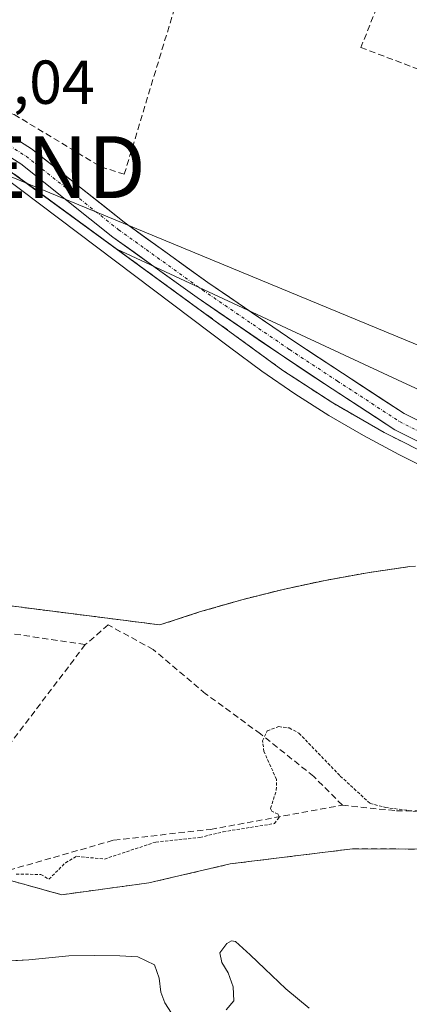
# Model space of a CAD drawing. Units: metres. Extents: x 573660 to 577140, y 4696435 to 4698786.
# Drawn here: x 575270 to 575333, y 4696985 to 4697144 of the extents above; entities that cross this region are included whole.
import ezdxf
from ezdxf.enums import TextEntityAlignment as Align

# ---------------------------------------------------------------- set-up
doc = ezdxf.new("R2010")
doc.units = ezdxf.units.M
doc.header["$MEASUREMENT"] = 0
for name, pattern in [('TRAZO_Y_PUNTO', [1, 0.5, -0.25, 0, -0.25]), ('TRAZOS', [0.75, 0.5, -0.25]), ('TRAZOSX2', [1.5, 1, -0.5])]:
    doc.linetypes.add(name, pattern=pattern)
doc.layers.get('0').update_dxf_attribs({"lineweight": 5})
for name, color, linetype, lineweight in [('Carretera de calzada única', 19, 'Continuous', 13), ('Carretera de calzada única Cxs', 19, 'Continuous', 13), ('Carretera de calzada única eje', 19, 'TRAZO_Y_PUNTO', 0), ('Corriente natural Cxs', 5, 'Continuous', 13), ('Corriente natural superficial', 5, 'Continuous', 13), ('Cultivos herbáceos CxS', 92, 'Continuous', 0), ('Curva de nivel auxiliar', 36, 'TRAZOS', 0), ('Elemento construido', 1, 'Continuous', 0), ('Explanada', 19, 'Continuous', 0), ('Explanada Cxs', 19, 'Continuous', 0), ('Instalación deportiva', 135, 'TRAZOSX2', 0), ('Instalación deportiva CxS', 135, 'Continuous', 0), ('Muro lineal', 1, 'TRAZOSX2', 13), ('Parque-jardín', 135, 'TRAZOSX2', 0), ('Parque-jardín CxS', 135, 'Continuous', 0), ('Rótulo de punto de cota en terreno', 19, 'Continuous', 0), ('Senda', 19, 'TRAZOSX2', 0), ('Suelo desnudo CxS', 43, 'Continuous', 0), ('Tendido', 6, 'Continuous', 0), ('Torre de tendido puntual', 7, 'Continuous', 0), ('Vegetación y arbolados urbanos CxS', 144, 'Continuous', 0)]:
    doc.layers.add(name, color=color, linetype=linetype, lineweight=lineweight)
doc.styles.add('Arial', font='txt', dxfattribs={"height": 0.2})

# ---------------------------------------------------------------- blocks, each defined once
blk = doc.blocks.new('*U168')
at = {"layer": 'Suelo desnudo CxS', "color": 43, "linetype": 'Continuous', "lineweight": 0}
for points in [[(575265.2701, 4696991.8801, 314.9034), (575271.7001, 4696992.2801, 314.8875), (575278.1401, 4696992.9001, 314.9343), (575282.2601, 4696992.9801, 314.9752), (575286.3901, 4696992.9001, 315.0225), (575289.2701, 4696992.7201, 315.0449), (575291.9601, 4696991.4301, 315.061), (575292.7601, 4696989.2901, 315.0678), (575292.9901, 4696987.0101, 315.0716), (575293.6701, 4696985.2901, 315.0697), (575294.7101, 4696983.6201, 315.0642)], [(575303.5801, 4696984.1801, 314.977), (575304.8301, 4696985.6101, 314.9617), (575304.6801, 4696987.8701, 314.9606), (575303.8701, 4696990.1501, 314.9809), (575302.8801, 4696991.8001, 314.9964), (575302.5201, 4696993.4101, 315.025), (575303.6801, 4696994.9101, 315.116), (575304.4201, 4696995.3301, 315.1771), (575305.0801, 4696995.2101, 315.2035), (575307.4501, 4696993.0401, 315.046), (575309.8201, 4696990.7901, 314.9943), (575313.2201, 4696987.5801, 314.8858), (575316.9901, 4696984.4501, 314.9151)]]:
    blk.add_polyline3d(points, dxfattribs=at)
blk = doc.blocks.new('*U194')
at = {"layer": 'Corriente natural Cxs', "color": 5, "linetype": 'Continuous', "lineweight": 13}
for points in [[(575268.4851, 4696992.0801, 314.8857), (575271.7001, 4696992.2801, 314.8994), (575274.9201, 4696992.5901, 314.8857), (575278.1401, 4696992.9001, 314.8869), (575282.2601, 4696992.9801, 314.9157), (575286.3901, 4696992.9001, 314.9692), (575289.2701, 4696992.7201, 315.0766), (575291.9601, 4696991.4301, 315.168), (575292.7601, 4696989.2901, 315.1813), (575292.9901, 4696987.0101, 315.1576), (575293.6701, 4696985.2901, 315.1264), (575294.7101, 4696983.6201, 315.0914)], [(575303.5801, 4696984.1801, 314.969), (575304.8301, 4696985.6101, 314.95), (575304.6801, 4696987.8701, 314.9634), (575303.8701, 4696990.1501, 315.0276), (575302.8801, 4696991.8001, 315.0456), (575302.5201, 4696993.4101, 315.0427), (575303.6801, 4696994.9101, 315.0902), (575304.4201, 4696995.3301, 315.1155), (575305.0801, 4696995.2101, 315.1407), (575307.4501, 4696993.0401, 315.2626), (575309.8201, 4696990.7901, 315.1694), (575313.2201, 4696987.5801, 314.893), (575316.9901, 4696984.4501, 314.8932)]]:
    blk.add_polyline3d(points, dxfattribs=at)
blk = doc.blocks.new('5TTEND')
blk.add_text('5TTEND', height=10).set_placement((0, 0), align=Align.MIDDLE_CENTER)

msp = doc.modelspace()

# ---------------------------------------------------------------- linework, layer by layer
at = {"layer": 'Carretera de calzada única', "color": 19, "linetype": 'Continuous', "lineweight": 13}
for points in [[(575341.46, 4697072.54), (575330.84, 4697077.9), (575320.71, 4697084.51), (575312.97, 4697089.6), (575298.87, 4697099.25), (575285.28, 4697109.02), (575270.4, 4697120.84), (575267, 4697122.98), (575259.25, 4697124.51), (575248.79, 4697126.2), (575224.95, 4697130.33), (575209.21, 4697133.6), (575194.82, 4697135.39), (575183.18, 4697136.02), (575151.92, 4697135.6), (575131.16, 4697134.75), (575112.73, 4697135.07), (575090.49, 4697134.64), (575057.6, 4697131.05), (575036.52, 4697129.88), (575014.83, 4697128.3), (574995.98, 4697127.03)], [(575214.56, 4697135.55), (575225.51, 4697133.28), (575249.29, 4697129.16), (575259.78, 4697127.46), (575268.12, 4697125.81), (575272.13, 4697123.29), (575287.09, 4697111.41), (575300.59, 4697101.71), (575314.64, 4697092.09), (575322.36, 4697087.02), (575332.34, 4697080.51), (575342.67, 4697075.29), (575352.49, 4697071.63), (575364.3, 4697068.15), (575376.48, 4697064.41)]]:
    msp.add_lwpolyline(points, dxfattribs=at)
at = {"layer": 'Carretera de calzada única Cxs', "color": 19, "linetype": 'Continuous', "lineweight": 13}
for points in [[(575268.12, 4697125.81, 319), (575272.13, 4697123.29, 318.89), (575275.87, 4697120.32, 318.88), (575279.61, 4697117.35, 318.73), (575283.35, 4697114.38, 318.67), (575287.09, 4697111.41, 318.59), (575290.47, 4697108.98, 318.55), (575293.84, 4697106.56, 318.5), (575297.22, 4697104.13, 318.45), (575300.59, 4697101.71, 318.38), (575304.11, 4697099.3, 318.33), (575307.62, 4697096.9, 318.29), (575311.13, 4697094.5, 318.26), (575314.64, 4697092.09, 318.21), (575318.5, 4697089.56, 318.15), (575322.36, 4697087.02, 318.08), (575325.68, 4697084.85, 318.01), (575329.01, 4697082.68, 318.02), (575332.34, 4697080.51, 317.96), (575335.78, 4697078.77, 317.9)], [(575334.38, 4697076.11, 317.9), (575330.84, 4697077.9, 317.93), (575327.46, 4697080.11, 317.99), (575324.09, 4697082.31, 318.02), (575320.71, 4697084.51, 318.06), (575316.84, 4697087.06, 318.13), (575312.97, 4697089.6, 318.18), (575309.45, 4697092.01, 318.21), (575305.92, 4697094.43, 318.22), (575302.4, 4697096.84, 318.28), (575298.87, 4697099.25, 318.34), (575295.47, 4697101.69, 318.41), (575292.08, 4697104.13, 318.43), (575288.68, 4697106.58, 318.5), (575285.28, 4697109.02, 318.54), (575281.56, 4697111.97, 318.62), (575277.84, 4697114.93, 318.69), (575274.12, 4697117.89, 318.74), (575270.4, 4697120.84, 318.8), (575267, 4697122.98, 318.85)]]:
    msp.add_polyline3d(points, dxfattribs=at)
at = {"layer": 'Carretera de calzada única eje', "color": 19, "linetype": 'TRAZO_Y_PUNTO', "lineweight": 0}
msp.add_lwpolyline([(575210, 4697134.97), (575225.23, 4697131.8), (575249.04, 4697127.68), (575259.52, 4697125.98), (575267.56, 4697124.4), (575271.26, 4697122.07), (575286.19, 4697110.21), (575299.73, 4697100.48), (575313.81, 4697090.85), (575321.53, 4697085.77), (575331.59, 4697079.21), (575342.07, 4697073.91), (575352.01, 4697070.21), (575363.87, 4697066.72), (575372.71, 4697064.08)], dxfattribs=at)
at = {"layer": 'Corriente natural superficial', "color": 5, "linetype": 'Continuous', "lineweight": 13}
for points in [[(575303.58, 4696984.18, 314.97), (575304.83, 4696985.61, 314.95), (575304.68, 4696987.87, 314.96), (575303.87, 4696990.15, 315.03), (575302.88, 4696991.8, 315.05), (575302.52, 4696993.41, 315.04), (575303.68, 4696994.91, 315.09), (575304.42, 4696995.33, 315.12), (575305.08, 4696995.21, 315.14), (575307.45, 4696993.04, 315.26), (575309.82, 4696990.79, 315.17), (575313.22, 4696987.58, 314.89), (575316.99, 4696984.45, 314.89)], [(575268.49, 4696992.08, 314.89), (575271.7, 4696992.28, 314.9), (575274.92, 4696992.59, 314.89), (575278.14, 4696992.9, 314.89), (575282.26, 4696992.98, 314.92), (575286.39, 4696992.9, 314.97), (575289.27, 4696992.72, 315.08), (575291.96, 4696991.43, 315.17), (575292.76, 4696989.29, 315.18), (575292.99, 4696987.01, 315.16), (575293.67, 4696985.29, 315.13), (575294.71, 4696983.62, 315.09)]]:
    msp.add_polyline3d(points, dxfattribs=at)
at = {"layer": 'Cultivos herbáceos CxS', "color": 92, "linetype": 'Continuous', "lineweight": 0}
for points in [[(575267.14, 4697120.48, 318.76), (575268.25, 4697119.96, 318.75), (575271.4, 4697117.66, 318.71), (575285.9, 4697107.07, 318.47), (575332.07, 4697085.56, 317.94), (575354.75, 4697075.14, 317.78), (575382.56, 4697065.08, 317.64), (575388.09, 4697064.31, 317.59), (575488.12, 4697050.93, 316.96)], [(575354.75, 4697075.14, 317.78), (575332.07, 4697085.56, 317.94), (575285.9, 4697107.07, 318.47), (575271.4, 4697117.66, 318.71), (575268.25, 4697119.96, 318.75)]]:
    msp.add_polyline3d(points, dxfattribs=at)
at = {"layer": 'Curva de nivel auxiliar', "color": 36, "linetype": 'TRAZOS', "lineweight": 0}
msp.add_polyline3d([(575269.63, 4697006.08, 317.5), (575273.63, 4697006.06, 317.5), (575274.93, 4697005.28, 317.5), (575277.58, 4697007.94, 317.5), (575279.41, 4697008.98, 317.5), (575283.9, 4697008.54, 317.5), (575292.21, 4697011.29, 317.5), (575299.31, 4697012.02, 317.5), (575303.07, 4697012.94, 317.5), (575311.36, 4697014.27, 317.5), (575312.16, 4697015.3, 317.5), (575311.96, 4697015.78, 317.5), (575310.94, 4697016.26, 317.5), (575310.75, 4697016.73, 317.5), (575311.67, 4697019.67, 317.5), (575311.7, 4697021.41, 317.5), (575309.67, 4697025.9, 317.5), (575309.44, 4697027.64, 317.5), (575310.21, 4697029.27, 317.5), (575312.05, 4697029.93, 317.5), (575313.76, 4697029.71, 317.5), (575315.33, 4697028.88, 317.5), (575322.01, 4697021.94, 317.5), (575326.83, 4697017.51, 317.5), (575329.29, 4697016.88, 317.5), (575340.69, 4697015.38, 317.5)], dxfattribs=at)
at = {"layer": 'Elemento construido', "color": 1, "linetype": 'Continuous', "lineweight": 0}
msp.add_polyline3d([(575337.68, 4697073.13, 317.85), (575329.11, 4697077.45, 317.95), (575320.78, 4697082.23, 318.05), (575312.74, 4697087.47, 318.15), (575304.99, 4697093.14, 318.21), (575268.25, 4697119.96, 318.78), (575266.91, 4697120.59, 318.8), (575263.17, 4697121.15, 318.81), (575190.06, 4697132.13, 319.45), (575189.39, 4697132.21, 319.45), (575188.7, 4697132.17, 319.43), (575188.04, 4697132, 319.42), (575187.42, 4697131.72, 319.41), (575186.86, 4697131.33, 319.39), (575186.38, 4697130.85, 319.38), (575185.99, 4697130.29, 319.36), (575185.7, 4697129.66, 319.35), (575185.54, 4697129, 319.34), (575185.49, 4697128.32, 319.32), (575185.57, 4697127.64, 319.29)], dxfattribs=at)
at = {"layer": 'Explanada', "color": 19, "linetype": 'Continuous', "lineweight": 0}
for points in [[(575267.26, 4697119.01, 318.76), (575304.09, 4697091.22, 318.21), (575309.31, 4697087.36, 318.17), (575314.66, 4697083.7, 318.11), (575320.14, 4697080.22, 318.05), (575325.74, 4697076.95, 317.98), (575331.45, 4697073.87, 317.93), (575337.27, 4697071, 317.84)], [(575333.23, 4697055.78, 317.6), (575326.38, 4697054.79, 317.78), (575319.57, 4697053.56, 317.85), (575312.8, 4697052.11, 317.92), (575306.08, 4697050.42, 318.1), (575299.43, 4697048.51, 318.17), (575292.85, 4697046.37, 318.07), (575263.64, 4697050.09, 318.51)]]:
    msp.add_polyline3d(points, dxfattribs=at)
at = {"layer": 'Explanada Cxs', "color": 19, "linetype": 'Continuous', "lineweight": 0}
for points in [[(575267.26, 4697119.01, 318.76), (575304.09, 4697091.22, 318.21), (575309.31, 4697087.36, 318.17), (575314.66, 4697083.7, 318.11), (575320.14, 4697080.22, 318.05), (575325.74, 4697076.95, 317.98), (575331.45, 4697073.87, 317.93), (575337.27, 4697071, 317.84)], [(575333.23, 4697055.78, 317.6), (575326.38, 4697054.79, 317.78), (575319.57, 4697053.56, 317.85), (575312.8, 4697052.11, 317.92), (575306.08, 4697050.42, 318.1), (575299.43, 4697048.51, 318.17), (575292.85, 4697046.37, 318.07), (575263.64, 4697050.09, 318.51)]]:
    msp.add_polyline3d(points, dxfattribs=at)
at = {"layer": 'Instalación deportiva', "color": 135, "linetype": 'TRAZOSX2', "lineweight": 0}
for points in [[(575337.68, 4697073.13, 317.85), (575329.11, 4697077.45, 317.95), (575320.78, 4697082.23, 318.05), (575312.74, 4697087.47, 318.15), (575304.99, 4697093.14, 318.21), (575285.9, 4697107.07, 318.51), (575268.25, 4697119.96, 318.78), (575266.91, 4697120.59, 318.8), (575263.17, 4697121.15, 318.81), (575207.34, 4697129.54, 319.2), (575190.06, 4697132.13, 319.45), (575189.39, 4697132.21, 319.45), (575188.7, 4697132.17, 319.43), (575188.04, 4697132, 319.42), (575187.42, 4697131.72, 319.41), (575186.86, 4697131.33, 319.39), (575186.38, 4697130.85, 319.38), (575185.99, 4697130.29, 319.36), (575185.7, 4697129.66, 319.35), (575185.58, 4697129.17, 319.34), (575182.92, 4697128.72, 319.3)], [(575164.71, 4697024.36, 316.9), (575179.76, 4697020.85, 318.06), (575249.05, 4697010.46, 318.5), (575249.3, 4697012.05, 318.54), (575254.2, 4697044.73, 318.59), (575254.78, 4697048.69, 318.57), (575255.19, 4697051.33, 318.6), (575263.64, 4697050.09, 318.51), (575292.85, 4697046.37, 318.07), (575299.43, 4697048.51, 318.17), (575306.08, 4697050.42, 318.1), (575312.8, 4697052.11, 317.92), (575319.57, 4697053.56, 317.85), (575326.38, 4697054.79, 317.78), (575333.23, 4697055.78, 317.6)]]:
    msp.add_polyline3d(points, dxfattribs=at)
at = {"layer": 'Instalación deportiva CxS', "color": 135, "linetype": 'Continuous', "lineweight": 0}
for points in [[(575268.25, 4697119.96, 318.78), (575285.9, 4697107.07, 318.51), (575304.99, 4697093.14, 318.21), (575312.74, 4697087.47, 318.15), (575320.78, 4697082.23, 318.05), (575329.11, 4697077.45, 317.95), (575337.68, 4697073.13, 317.85)], [(575333.23, 4697055.78, 317.6), (575326.38, 4697054.79, 317.78), (575319.57, 4697053.56, 317.85), (575312.8, 4697052.11, 317.92), (575306.08, 4697050.42, 318.1), (575299.43, 4697048.51, 318.17), (575292.85, 4697046.37, 318.07), (575263.64, 4697050.09, 318.51)]]:
    msp.add_polyline3d(points, dxfattribs=at)
at = {"layer": 'Muro lineal', "color": 1, "linetype": 'TRAZOSX2', "lineweight": 13}
for points in [[(575225.44, 4697158.17, 320.6), (575219.19, 4697140.15, 319.6), (575269.3, 4697128.83, 319.24), (575283.32, 4697120.37, 319.03), (575287.1, 4697119.17, 319.07), (575298.42, 4697156.53, 319.49), (575240.33, 4697171.21, 320.24)], [(575378.51, 4697122.63, 319.55), (575380.3, 4697142.98, 319.97), (575332.88, 4697158.6, 319.57), (575325.33, 4697139.66, 319.52), (575354.32, 4697128.64, 319.34)]]:
    msp.add_polyline3d(points, dxfattribs=at)
at = {"layer": 'Parque-jardín', "color": 135, "linetype": 'TRAZOSX2', "lineweight": 0}
for points in [[(575367.65, 4697062.57, 317.64), (575367.69, 4697059.83, 317.62), (575367.77, 4697057.24, 317.62), (575360.85, 4697057.42, 317.6), (575353.93, 4697057.36, 317.57), (575347.01, 4697057.07, 317.54), (575340.11, 4697056.54, 317.53), (575333.23, 4697055.78, 317.6), (575326.38, 4697054.79, 317.78), (575319.57, 4697053.56, 317.85), (575312.8, 4697052.11, 317.92), (575306.08, 4697050.42, 318.1), (575299.43, 4697048.51, 318.17), (575292.85, 4697046.37, 318.07), (575263.64, 4697050.09, 318.51), (575255.19, 4697051.33, 318.6), (575254.78, 4697048.69, 318.57), (575254.2, 4697044.73, 318.59), (575249.3, 4697012.05, 318.54), (575249.05, 4697010.46, 318.5)], [(575249.05, 4697010.46, 318.5), (575253.56, 4697008.95, 318.31), (575265.6, 4697005.91, 317.47), (575276.99, 4697002.78, 316.38), (575291.07, 4697004.68, 315.61), (575304.19, 4697007.75, 316.03), (575323.98, 4697010.19, 316.12), (575351.5, 4697010.09, 315.97), (575373.94, 4697010.01, 315.77), (575406.85, 4697009.89, 316), (575426, 4697009.82, 316), (575440.92, 4697009.76, 315.94), (575461.35, 4697009.69, 315.93), (575482.83, 4697009.61, 316.43), (575499.45, 4697009.55, 316.64), (575514.78, 4697006.87, 316.3), (575529.28, 4697006.68, 316.47), (575543.59, 4697006.48, 316.72), (575564.44, 4697002.67, 316.87), (575581.58, 4696998.76, 316.6), (575600, 4696994.42, 316.39), (575615.34, 4696990.18, 316.26), (575627.09, 4696986.69, 316.4), (575640.74, 4696982.03, 315.88)]]:
    msp.add_polyline3d(points, dxfattribs=at)
at = {"layer": 'Parque-jardín CxS', "color": 135, "linetype": 'Continuous', "lineweight": 0}
msp.add_polyline3d([(575351.5, 4697010.09, 315.97), (575323.98, 4697010.19, 316.12), (575304.19, 4697007.75, 316.03), (575291.07, 4697004.68, 315.61), (575276.99, 4697002.78, 316.38), (575265.6, 4697005.91, 317.47), (575253.56, 4697008.95, 318.31), (575249.05, 4697010.46, 318.5), (575249.3, 4697012.05, 318.54), (575254.2, 4697044.73, 318.59), (575254.78, 4697048.69, 318.57), (575255.19, 4697051.33, 318.6), (575263.64, 4697050.09, 318.51), (575292.85, 4697046.37, 318.07), (575299.43, 4697048.51, 318.17), (575306.08, 4697050.42, 318.1), (575312.8, 4697052.11, 317.92), (575319.57, 4697053.56, 317.85), (575326.38, 4697054.79, 317.78), (575333.23, 4697055.78, 317.6)], dxfattribs=at)
at = {"layer": 'Senda', "color": 19, "linetype": 'TRAZOSX2', "lineweight": 0}
for points in [[(575254.49, 4697046.71), (575264.93, 4697045.56), (575280.8, 4697043.18)], [(575322.34, 4697017.25), (575317.71, 4697021.88), (575309.11, 4697028.76), (575300.25, 4697035.24), (575291.78, 4697042.39), (575284.51, 4697046.36), (575280.8, 4697043.18)], [(575280.8, 4697043.18), (575262.56, 4697019.14), (575253.56, 4697008.95)], [(575322.34, 4697017.25), (575331.07, 4697016.33), (575359.78, 4697016.33), (575377.11, 4697015.8), (575388.75, 4697028.5)], [(575253.56, 4697008.95), (575265.6, 4697005.91), (575285.44, 4697011.6), (575301.05, 4697013.32), (575322.34, 4697017.25)]]:
    msp.add_lwpolyline(points, dxfattribs=at)
at = {"layer": 'Suelo desnudo CxS', "color": 43, "linetype": 'Continuous', "lineweight": 0}
for points in [[(575303.58, 4696984.18, 314.98), (575304.83, 4696985.61, 314.96), (575304.68, 4696987.87, 314.96), (575303.87, 4696990.15, 314.98), (575302.88, 4696991.8, 315), (575302.52, 4696993.41, 315.03), (575303.68, 4696994.91, 315.12), (575304.42, 4696995.33, 315.18), (575305.08, 4696995.21, 315.2), (575307.45, 4696993.04, 315.05), (575309.82, 4696990.79, 314.99), (575313.22, 4696987.58, 314.89), (575316.99, 4696984.45, 314.92)], [(575265.27, 4696991.88, 314.9), (575271.7, 4696992.28, 314.89), (575278.14, 4696992.9, 314.93), (575282.26, 4696992.98, 314.98), (575286.39, 4696992.9, 315.02), (575289.27, 4696992.72, 315.04), (575291.96, 4696991.43, 315.06), (575292.76, 4696989.29, 315.07), (575292.99, 4696987.01, 315.07), (575293.67, 4696985.29, 315.07), (575294.71, 4696983.62, 315.06)]]:
    msp.add_polyline3d(points, dxfattribs=at)
at = {"layer": 'Tendido', "color": 6, "linetype": 'Continuous', "lineweight": 0}
msp.add_polyline3d([(575218.11, 4697141.51, 319.72), (575264.98, 4697120.32, 318.79), (575382.83, 4697071.59, 317.59), (575457.31, 4697059.82, 317.11), (575534.44, 4697048.7, 317.39), (575624.98, 4697014.99, 317.19), (575668.68, 4696998.72, 317.34)], dxfattribs=at)
at = {"layer": 'Vegetación y arbolados urbanos CxS', "color": 144, "linetype": 'Continuous', "lineweight": 0}
for points in [[(574907, 4697029.44, 317.8), (575043.44, 4697020.85, 317.98), (575051.5, 4697027.22, 317.94), (575051.42, 4697025.39, 317.88), (575147.53, 4697022.3, 317.43), (575160.26, 4697025.4, 316.9), (575179.76, 4697020.85, 318.22), (575249.05, 4697010.46, 318.43), (575254.81, 4697044.16, 318.65), (575255.95, 4697051.22, 318.61), (575267.14, 4697120.48, 318.76), (575268.25, 4697119.96, 318.75), (575271.4, 4697117.66, 318.71), (575285.9, 4697107.07, 318.47), (575332.07, 4697085.56, 317.94), (575354.75, 4697075.14, 317.78)], [(575267.14, 4697120.48, 318.76), (575268.25, 4697119.96, 318.75), (575271.4, 4697117.66, 318.71), (575285.9, 4697107.07, 318.47), (575332.07, 4697085.56, 317.94), (575354.75, 4697075.14, 317.78), (575382.56, 4697065.08, 317.64), (575388.09, 4697064.31, 317.59), (575488.12, 4697050.93, 316.96)], [(575316.99, 4696984.45, 314.92), (575313.22, 4696987.58, 314.89), (575309.82, 4696990.79, 314.99), (575307.45, 4696993.04, 315.05), (575305.08, 4696995.21, 315.2), (575304.42, 4696995.33, 315.18), (575303.68, 4696994.91, 315.12), (575302.52, 4696993.41, 315.03), (575302.88, 4696991.8, 315), (575303.87, 4696990.15, 314.98), (575304.68, 4696987.87, 314.96), (575304.83, 4696985.61, 314.96), (575303.58, 4696984.18, 314.98)], [(575303.58, 4696984.18, 314.98), (575304.83, 4696985.61, 314.96), (575304.68, 4696987.87, 314.96), (575303.87, 4696990.15, 314.98), (575302.88, 4696991.8, 315), (575302.52, 4696993.41, 315.03), (575303.68, 4696994.91, 315.12), (575304.42, 4696995.33, 315.18), (575305.08, 4696995.21, 315.2), (575307.45, 4696993.04, 315.05), (575309.82, 4696990.79, 314.99), (575313.22, 4696987.58, 314.89), (575316.99, 4696984.45, 314.92)], [(575294.71, 4696983.62, 315.06), (575293.67, 4696985.29, 315.07), (575292.99, 4696987.01, 315.07), (575292.76, 4696989.29, 315.07), (575291.96, 4696991.43, 315.06), (575289.27, 4696992.72, 315.04), (575286.39, 4696992.9, 315.02), (575282.26, 4696992.98, 314.98), (575278.14, 4696992.9, 314.93), (575271.7, 4696992.28, 314.89), (575265.27, 4696991.88, 314.9)], [(575265.27, 4696991.88, 314.9), (575271.7, 4696992.28, 314.89), (575278.14, 4696992.9, 314.93), (575282.26, 4696992.98, 314.98), (575286.39, 4696992.9, 315.02), (575289.27, 4696992.72, 315.04), (575291.96, 4696991.43, 315.06), (575292.76, 4696989.29, 315.07), (575292.99, 4696987.01, 315.07), (575293.67, 4696985.29, 315.07), (575294.71, 4696983.62, 315.06)]]:
    msp.add_polyline3d(points, dxfattribs=at)

# ---------------------------------------------------------------- block references
at = {"layer": 'Corriente natural Cxs', "color": 5, "linetype": 'Continuous', "lineweight": 13}
msp.add_blockref('*U194', (0, 0), dxfattribs=at)
at = {"layer": 'Suelo desnudo CxS', "color": 43, "linetype": 'Continuous', "lineweight": 0}
msp.add_blockref('*U168', (0, 0), dxfattribs=at)
at = {"layer": 'Torre de tendido puntual', "linetype": 'Continuous', "lineweight": 0}
msp.add_blockref('5TTEND', (575264.98, 4697120.32, 318.79), dxfattribs=at)

# ---------------------------------------------------------------- texts
at = {"layer": 'Rótulo de punto de cota en terreno', "color": 19, "linetype": 'Continuous', "lineweight": 0, "style": 'Arial'}
msp.add_text('319,04', height=7, dxfattribs=at).set_placement((575253.18, 4697128.36), align=Align.BOTTOM_LEFT)

doc.saveas('drawing.dxf')
